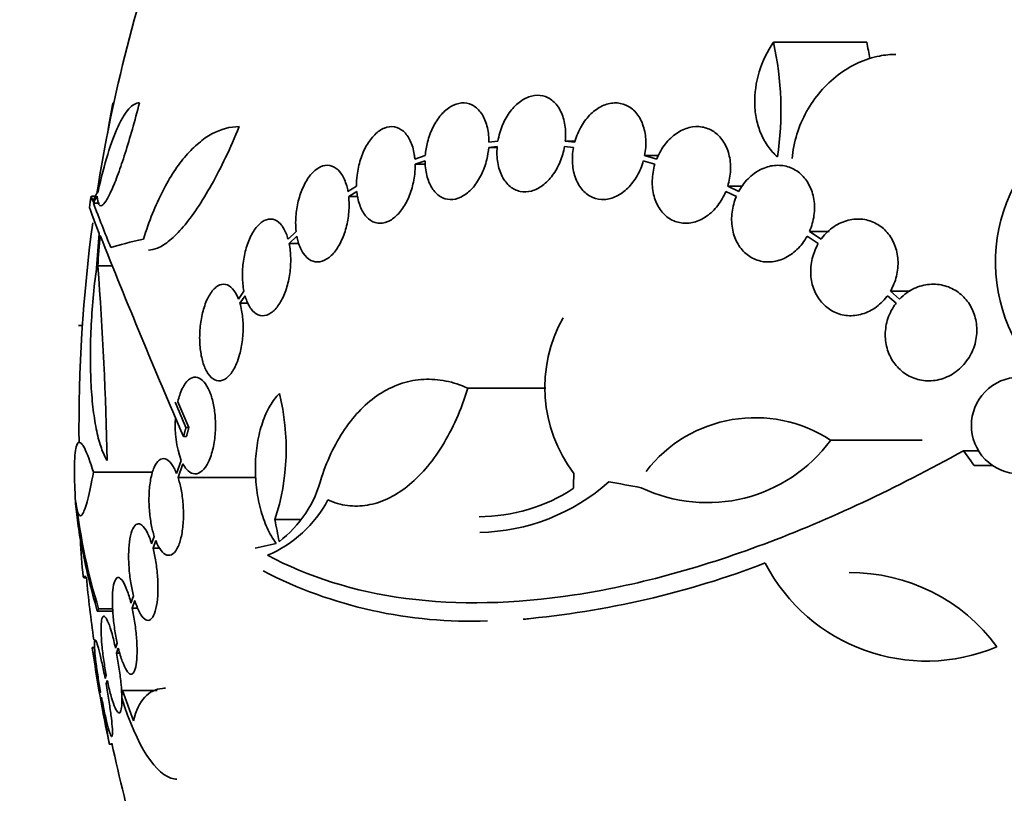
# Model space of a CAD drawing. Units: millimetres. Extents: x 0 to 780, y 0 to 1164.
# Drawn here: x 376 to 394, y 1041 to 1055 of the extents above; entities that cross this region are included whole.
import ezdxf
from ezdxf import colors
from ezdxf.entities.mleader import LeaderData, LeaderLine
from ezdxf.math import Vec2, Vec3

# ---------------------------------------------------------------- set-up
doc = ezdxf.new("R2010")
doc.units = ezdxf.units.MM
doc.layers.add('DV2_Défaut', color=7, linetype='Continuous')
doc.layers.add('Défaut', color=7, linetype='Continuous')

# ---------------------------------------------------------------- blocks, each defined once
blk = doc.blocks.new('_DOT')
at = {"color": 0}
blk.add_line((0, 0), (-1, 0), dxfattribs=at)
at = {"color": 0, "const_width": 0.333}
blk.add_lwpolyline([(-0.1665, 0, 1), (0.1665, 0, 1)], format="xyb", close=True, dxfattribs=at)
blk = doc.blocks.new('SE1')
at = {"layer": 'DV2_Défaut', "color": 7, "linetype": 'Continuous', "lineweight": 35}
for p, q in [((390.044, 1054.518), (391.78, 1054.518)), ((377.748, 1053.388), (377.762, 1053.388)), ((384.914, 1052.674), (384.747, 1052.657)), ((386.169, 1052.674), (386.346, 1052.674)), ((386.344, 1052.657), (386.169, 1052.674)), ((384.742, 1052.558), (384.901, 1052.574)), ((384.742, 1052.558), (384.901, 1052.558)), ((386.155, 1052.574), (386.321, 1052.558)), ((383.562, 1052.406), (383.368, 1052.341)), ((383.373, 1052.245), (383.559, 1052.307)), ((387.621, 1052.307), (387.836, 1052.245)), ((387.645, 1052.406), (387.905, 1052.406)), ((387.87, 1052.341), (387.645, 1052.406)), ((383.373, 1052.245), (383.561, 1052.245)), ((382.282, 1051.837), (382.122, 1051.74)), ((389.193, 1051.837), (389.47, 1051.837)), ((389.398, 1051.74), (389.193, 1051.837)), ((377.42, 1051.649), (377.345, 1051.649)), ((382.135, 1051.648), (382.287, 1051.741)), ((382.135, 1051.648), (382.3, 1051.648)), ((389.158, 1051.741), (389.354, 1051.648)), ((377.383, 1051.52), (377.497, 1051.52)), ((381.157, 1050.996), (381.007, 1050.852)), ((381.027, 1050.768), (381.17, 1050.905)), ((390.671, 1050.905), (390.879, 1050.768)), ((390.716, 1050.996), (391.079, 1050.996)), ((390.934, 1050.853), (390.716, 1050.996)), ((381.027, 1050.768), (381.209, 1050.768)), ((377.464, 1050.352), (377.733, 1050.352)), ((380.185, 1049.882), (380.084, 1049.736)), ((380.11, 1049.66), (380.205, 1049.798)), ((392.166, 1049.798), (392.328, 1049.66)), ((392.221, 1049.882), (392.592, 1049.882)), ((392.393, 1049.736), (392.221, 1049.882)), ((380.11, 1049.66), (380.26, 1049.66)), ((377.103, 1049.245), (377.178, 1049.245)), ((377.114, 1049.241), (377.177, 1049.241)), ((384.355, 1048.075), (385.803, 1048.075)), ((379.16, 1047.345), (378.954, 1047.824)), ((379.061, 1047.174), (379.115, 1047.174)), ((379.106, 1047.345), (379.16, 1047.345)), ((391.109, 1047.108), (392.812, 1047.108)), ((393.585, 1046.911), (393.861, 1046.911)), ((379.018, 1046.731), (378.931, 1046.487)), ((378.958, 1046.411), (379.049, 1046.666)), ((393.781, 1046.634), (394.126, 1046.634)), ((377.383, 1046.51), (378.488, 1046.51)), ((378.958, 1046.411), (380.414, 1046.411)), ((380.763, 1045.628), (381.234, 1045.628)), ((378.516, 1045.315), (378.467, 1045.178)), ((378.492, 1045.094), (378.543, 1045.24)), ((380.785, 1045.186), (380.396, 1045.095)), ((378.492, 1045.094), (378.621, 1045.094)), ((377.192, 1044.566), (377.25, 1044.566)), ((377.215, 1044.543), (377.252, 1044.543)), ((378.129, 1044.208), (378.082, 1044.071)), ((378.103, 1043.98), (378.153, 1044.124)), ((377.454, 1043.924), (377.744, 1043.924)), ((377.48, 1043.967), (377.743, 1043.967)), ((378.103, 1043.98), (378.209, 1043.98)), ((377.825, 1043.327), (377.794, 1043.235)), ((377.411, 1043.245), (377.362, 1043.245)), ((377.813, 1043.139), (377.846, 1043.236)), ((377.813, 1043.139), (377.875, 1043.139)), ((377.622, 1042.731), (377.601, 1042.669)), ((377.619, 1042.57), (377.641, 1042.635)), ((377.515, 1042.418), (377.51, 1042.402)), ((377.922, 1042.445), (378.572, 1042.445)), ((378.127, 1041.883), (377.922, 1042.445)), ((377.528, 1042.302), (377.533, 1042.319)), ((377.678, 1041.445), (377.732, 1041.445))]:
    blk.add_line(p, q, dxfattribs=at)
for centre, radius, start, end in [((405.614, 1047.345), 28.5, 159.9948, 171.2052), ((384.361, 1053.247), 5.823, 351.4502, 12.5975), ((386.101, 1053.318), 5.805, 8.8607, 11.9249), ((386.145, 1051.61), 8.584, 168.0449, 171.8204), ((397.252, 1050.422), 3.074, 105.2064, 206.1819), ((405.614, 1047.345), 28.6, 171.3574, 171.7642), ((414.537, 1065.613), 39.737, 200.7724, 202.0542), ((405.614, 1047.345), 28.5, 172.316, 180.5894), ((501.911, 1100.346), 133.863, 201.66995, 203.40401), ((318.315, 1045.737), 59.329, 0.95998, 4.46161), ((388.441, 1048.091), 2.652, 150.745, 217.2023), ((394.629, 1047.381), 0.9, 41.36, 307.4282), ((376.686, 1046.947), 4.285, 342.0771, 13.8672), ((515.032, 1106.097), 148.08, 203.17765, 203.37571), ((380.778, 1047.379), 1.875, 175.6486, 200.1998), ((389.704, 1044.958), 2.568, 56.8271, 142.3321), ((388.81, 1048.797), 2.853, 244.4521, 323.7043), ((405.614, 1047.345), 28.6, 182.1976, 182.6572), ((379.527, 1046.943), 2.168, 307.2375, 345.8015), ((384.513, 1049.086), 3.696, 270.9551, 311.8702), ((384.56, 1048.897), 3.214, 270.0338, 303.1557), ((389.101, 1047.48), 12.141, 187.1873, 196.8198), ((379.726, 1047.075), 2.294, 293.0988, 331.8828), ((386.365, 1045.609), 9.232, 182.1949, 186.4864), ((383.904, 1060.4), 16.69, 275.0803, 291.0195), ((392.894, 1046.379), 3.385, 207.4397, 292.7518), ((384.389, 1052.117), 8.38, 242.6645, 272.2794), ((391.487, 1041.282), 3.359, 36.0399, 90.6122), ((405.614, 1047.345), 28.5, 185.6188, 187.9834), ((405.614, 1047.345), 28.55, 188.2823, 191.9007), ((405.614, 1047.345), 28.5, 191.9022, 200.0052)]:
    blk.add_arc(centre, radius, start, end, dxfattribs=at)
for centre, major_axis, ratio, start_param, end_param in [((405.614, 1051.06), (-28.348, 0), 0.199989, -0.120164, -0.086359), ((405.614, 1050.973), (-28.359, 0), 0.203621, -0.117963, -0.09496), ((405.614, 1048.539), (-28.234, 0), 0.965206, 6.194343, 6.218239), ((405.614, 1048.587), (-28.21, 0), 0.964615, 6.197488, 6.218252), ((405.614, 1050.339), (-28.442, 0), 0.064363, -0.284192, -0.194363), ((410.077, 1051.852), (-19.559, 19.371), 0.575479, 1.266748, 1.279451), ((405.544, 1046.658), (-28.444, 2.896), 0.100784, 0.870023, 0.897516), ((400.269, 1045.337), (-9.675, 25.752), 0.683401, 1.308519, 1.323961)]:
    blk.add_ellipse(centre, major_axis=major_axis, ratio=ratio, start_param=start_param, end_param=end_param, dxfattribs=at)
for points, knots in [([(390.12, 1052.382), (390.054, 1052.439), (389.996, 1052.504), (389.893, 1052.649), (389.849, 1052.729), (389.776, 1052.898), (389.749, 1052.987), (389.709, 1053.174), (389.698, 1053.272), (389.69, 1053.567), (389.72, 1053.771), (389.839, 1054.16), (389.929, 1054.348), (390.044, 1054.518)], [0, 0, 0, 0, 0.125, 0.125, 0.25, 0.25, 0.375, 0.375, 0.5, 0.5, 0.75, 0.75, 1, 1, 1, 1]), ([(392.325, 1054.291), (392.223, 1054.291), (392.121, 1054.281), (391.884, 1054.235), (391.748, 1054.191), (391.489, 1054.072), (391.366, 1053.998), (391.129, 1053.818), (391.021, 1053.716), (390.824, 1053.488), (390.735, 1053.361), (390.513, 1052.959), (390.417, 1052.657), (390.393, 1052.35)], [0, 0, 0, 0, 0.111351, 0.111351, 0.259459, 0.259459, 0.407567, 0.407567, 0.555675, 0.555675, 0.703784, 0.703784, 1, 1, 1, 1]), ([(386.169, 1052.674), (386.179, 1052.776), (386.177, 1052.879), (386.162, 1052.973), (386.147, 1053.068), (386.12, 1053.157), (386.082, 1053.233), (386.045, 1053.309), (385.996, 1053.374), (385.939, 1053.423), (385.884, 1053.471), (385.819, 1053.504), (385.751, 1053.52), (385.685, 1053.535), (385.613, 1053.534), (385.542, 1053.516), (385.472, 1053.499), (385.4, 1053.464), (385.334, 1053.416), (385.267, 1053.368), (385.203, 1053.304), (385.147, 1053.231), (385.091, 1053.157), (385.041, 1053.07), (385.002, 1052.978), (384.961, 1052.882), (384.931, 1052.778), (384.914, 1052.674)], [0, 0, 0, 0, 0.113285, 0.113285, 0.113285, 0.226696, 0.226696, 0.226696, 0.339231, 0.339231, 0.339231, 0.449864, 0.449864, 0.449864, 0.558696, 0.558696, 0.558696, 0.666632, 0.666632, 0.666632, 0.774931, 0.774931, 0.774931, 0.884671, 0.884671, 0.884671, 1, 1, 1, 1]), ([(378.239, 1053.388), (378.196, 1053.219), (378.152, 1053.055), (378.063, 1052.742), (378.017, 1052.59), (377.929, 1052.312), (377.886, 1052.184), (377.801, 1051.954), (377.761, 1051.853), (377.686, 1051.685), (377.651, 1051.616), (377.588, 1051.518), (377.56, 1051.488), (377.513, 1051.466), (377.494, 1051.476), (377.466, 1051.534), (377.456, 1051.583), (377.452, 1051.652)], [0, 0, 0, 0, 0.125, 0.125, 0.25, 0.25, 0.375, 0.375, 0.5, 0.5, 0.625, 0.625, 0.75, 0.75, 0.875, 0.875, 1, 1, 1, 1]), ([(377.471, 1051.74), (377.527, 1051.996), (377.586, 1052.225), (377.711, 1052.632), (377.777, 1052.809), (377.876, 1053.022), (377.909, 1053.085), (377.976, 1053.194), (378.01, 1053.24), (378.11, 1053.351), (378.175, 1053.388), (378.239, 1053.388)], [0, 0, 0, 0, 0.25, 0.25, 0.5, 0.5, 0.625, 0.625, 0.75, 0.75, 1, 1, 1, 1]), ([(384.747, 1052.657), (384.747, 1052.676), (384.746, 1052.694), (384.746, 1052.712), (384.742, 1052.811), (384.727, 1052.907), (384.701, 1052.992), (384.675, 1053.077), (384.637, 1053.153), (384.591, 1053.214), (384.546, 1053.275), (384.49, 1053.322), (384.43, 1053.351), (384.371, 1053.38), (384.305, 1053.392), (384.238, 1053.387), (384.173, 1053.381), (384.105, 1053.359), (384.04, 1053.321), (383.976, 1053.283), (383.913, 1053.229), (383.856, 1053.164), (383.8, 1053.099), (383.748, 1053.02), (383.706, 1052.935), (383.663, 1052.849), (383.627, 1052.753), (383.603, 1052.657), (383.582, 1052.574), (383.568, 1052.489), (383.562, 1052.406)], [0, 0, 0, 0, 0.020775, 0.020775, 0.020775, 0.134399, 0.134399, 0.134399, 0.248659, 0.248659, 0.248659, 0.362298, 0.362298, 0.362298, 0.474054, 0.474054, 0.474054, 0.583546, 0.583546, 0.583546, 0.691434, 0.691434, 0.691434, 0.799054, 0.799054, 0.799054, 0.907809, 0.907809, 0.907809, 1, 1, 1, 1]), ([(387.645, 1052.406), (387.665, 1052.507), (387.673, 1052.611), (387.667, 1052.71), (387.661, 1052.809), (387.641, 1052.905), (387.609, 1052.99), (387.578, 1053.074), (387.534, 1053.15), (387.481, 1053.21), (387.428, 1053.27), (387.366, 1053.317), (387.298, 1053.347), (387.231, 1053.377), (387.157, 1053.391), (387.083, 1053.388), (387.008, 1053.385), (386.931, 1053.366), (386.857, 1053.331), (386.783, 1053.296), (386.71, 1053.245), (386.645, 1053.182), (386.579, 1053.118), (386.518, 1053.04), (386.468, 1052.954), (386.417, 1052.867), (386.376, 1052.77), (386.347, 1052.67), (386.346, 1052.666), (386.345, 1052.661), (386.344, 1052.657)], [0, 0, 0, 0, 0.112508, 0.112508, 0.112508, 0.225177, 0.225177, 0.225177, 0.336477, 0.336477, 0.336477, 0.445766, 0.445766, 0.445766, 0.553769, 0.553769, 0.553769, 0.661746, 0.661746, 0.661746, 0.770934, 0.770934, 0.770934, 0.88205, 0.88205, 0.88205, 0.995005, 0.995005, 0.995005, 1, 1, 1, 1]), ([(378.313, 1050.852), (378.419, 1051.188), (378.539, 1051.484), (378.739, 1051.875), (378.809, 1051.997), (378.955, 1052.218), (379.03, 1052.318), (379.183, 1052.495), (379.262, 1052.573), (379.424, 1052.709), (379.507, 1052.766), (379.757, 1052.901), (379.926, 1052.946), (380.098, 1052.946)], [0, 0, 0, 0, 0.25, 0.25, 0.375, 0.375, 0.5, 0.5, 0.625, 0.625, 0.75, 0.75, 1, 1, 1, 1]), ([(380.098, 1052.946), (379.932, 1052.543), (379.76, 1052.183), (379.493, 1051.706), (379.404, 1051.56), (379.229, 1051.299), (379.142, 1051.183), (378.971, 1050.981), (378.886, 1050.896), (378.726, 1050.763), (378.649, 1050.714), (378.518, 1050.661), (378.463, 1050.649), (378.411, 1050.648)], [0, 0, 0, 0, 0.2953577, 0.2953577, 0.4430366, 0.4430366, 0.5907155, 0.5907155, 0.7383943, 0.7383943, 0.8860732, 0.8860732, 1, 1, 1, 1]), ([(383.368, 1052.341), (383.365, 1052.371), (383.362, 1052.401), (383.357, 1052.43), (383.342, 1052.522), (383.317, 1052.607), (383.283, 1052.68), (383.249, 1052.753), (383.205, 1052.814), (383.154, 1052.859), (383.104, 1052.903), (383.047, 1052.932), (382.986, 1052.942), (382.927, 1052.952), (382.863, 1052.944), (382.8, 1052.919), (382.74, 1052.894), (382.678, 1052.852), (382.621, 1052.796), (382.566, 1052.741), (382.513, 1052.671), (382.468, 1052.593), (382.423, 1052.515), (382.384, 1052.426), (382.355, 1052.333), (382.325, 1052.24), (382.304, 1052.141), (382.292, 1052.043), (382.284, 1051.974), (382.28, 1051.904), (382.282, 1051.837)], [0, 0, 0, 0, 0.03516, 0.03516, 0.03516, 0.148494, 0.148494, 0.148494, 0.263649, 0.263649, 0.263649, 0.378789, 0.378789, 0.378789, 0.491993, 0.491993, 0.491993, 0.602238, 0.602238, 0.602238, 0.709908, 0.709908, 0.709908, 0.816518, 0.816518, 0.816518, 0.923952, 0.923952, 0.923952, 1, 1, 1, 1]), ([(389.193, 1051.837), (389.223, 1051.935), (389.241, 1052.038), (389.245, 1052.139), (389.248, 1052.24), (389.238, 1052.341), (389.214, 1052.433), (389.19, 1052.524), (389.152, 1052.609), (389.104, 1052.68), (389.056, 1052.751), (388.997, 1052.81), (388.931, 1052.854), (388.866, 1052.897), (388.792, 1052.926), (388.715, 1052.939), (388.638, 1052.952), (388.557, 1052.948), (388.477, 1052.928), (388.396, 1052.908), (388.315, 1052.871), (388.241, 1052.821), (388.165, 1052.769), (388.093, 1052.702), (388.032, 1052.624), (387.97, 1052.545), (387.916, 1052.454), (387.876, 1052.357), (387.874, 1052.352), (387.872, 1052.347), (387.87, 1052.341)], [0, 0, 0, 0, 0.111579, 0.111579, 0.111579, 0.223359, 0.223359, 0.223359, 0.333281, 0.333281, 0.333281, 0.441153, 0.441153, 0.441153, 0.548351, 0.548351, 0.548351, 0.656486, 0.656486, 0.656486, 0.766747, 0.766747, 0.766747, 0.879446, 0.879446, 0.879446, 0.993854, 0.993854, 0.993854, 1, 1, 1, 1]), ([(383.559, 1052.307), (383.559, 1052.288), (383.559, 1052.27), (383.56, 1052.252), (383.565, 1052.153), (383.581, 1052.058), (383.608, 1051.974), (383.635, 1051.889), (383.674, 1051.814), (383.72, 1051.754), (383.767, 1051.695), (383.823, 1051.649), (383.883, 1051.621), (383.943, 1051.594), (384.009, 1051.583), (384.076, 1051.59), (384.142, 1051.597), (384.21, 1051.621), (384.275, 1051.661), (384.339, 1051.7), (384.401, 1051.755), (384.457, 1051.821), (384.513, 1051.887), (384.564, 1051.967), (384.606, 1052.053), (384.648, 1052.14), (384.682, 1052.235), (384.706, 1052.332), (384.724, 1052.407), (384.736, 1052.483), (384.742, 1052.558)], [0, 0, 0, 0, 0.021027, 0.021027, 0.021027, 0.135838, 0.135838, 0.135838, 0.251209, 0.251209, 0.251209, 0.365836, 0.365836, 0.365836, 0.478522, 0.478522, 0.478522, 0.588977, 0.588977, 0.588977, 0.697909, 0.697909, 0.697909, 0.806642, 0.806642, 0.806642, 0.916532, 0.916532, 0.916532, 1, 1, 1, 1]), ([(384.901, 1052.574), (384.892, 1052.472), (384.895, 1052.37), (384.911, 1052.276), (384.926, 1052.182), (384.955, 1052.094), (384.993, 1052.018), (385.032, 1051.944), (385.082, 1051.88), (385.139, 1051.832), (385.195, 1051.786), (385.26, 1051.754), (385.328, 1051.74), (385.395, 1051.726), (385.467, 1051.728), (385.538, 1051.747), (385.609, 1051.766), (385.68, 1051.802), (385.746, 1051.852), (385.813, 1051.901), (385.876, 1051.966), (385.931, 1052.04), (385.987, 1052.116), (386.035, 1052.203), (386.074, 1052.295), (386.11, 1052.384), (386.138, 1052.479), (386.155, 1052.574)], [0, 0, 0, 0, 0.114367, 0.114367, 0.114367, 0.228866, 0.228866, 0.228866, 0.342428, 0.342428, 0.342428, 0.454073, 0.454073, 0.454073, 0.563968, 0.563968, 0.563968, 0.673035, 0.673035, 0.673035, 0.782509, 0.782509, 0.782509, 0.893431, 0.893431, 0.893431, 1, 1, 1, 1]), ([(386.321, 1052.558), (386.302, 1052.457), (386.296, 1052.353), (386.303, 1052.255), (386.31, 1052.156), (386.33, 1052.061), (386.363, 1051.976), (386.396, 1051.893), (386.441, 1051.818), (386.495, 1051.759), (386.548, 1051.7), (386.611, 1051.655), (386.679, 1051.626), (386.747, 1051.598), (386.821, 1051.585), (386.895, 1051.589), (386.97, 1051.593), (387.047, 1051.614), (387.12, 1051.65), (387.195, 1051.686), (387.267, 1051.738), (387.332, 1051.802), (387.398, 1051.867), (387.457, 1051.946), (387.507, 1052.033), (387.555, 1052.117), (387.594, 1052.211), (387.621, 1052.307)], [0, 0, 0, 0, 0.113459, 0.113459, 0.113459, 0.227083, 0.227083, 0.227083, 0.339314, 0.339314, 0.339314, 0.449573, 0.449573, 0.449573, 0.558616, 0.558616, 0.558616, 0.667687, 0.667687, 0.667687, 0.777983, 0.777983, 0.777983, 0.890197, 0.890197, 0.890197, 1, 1, 1, 1]), ([(382.122, 1051.74), (382.116, 1051.776), (382.108, 1051.811), (382.098, 1051.844), (382.075, 1051.928), (382.042, 1052.001), (382.003, 1052.06), (381.964, 1052.12), (381.916, 1052.166), (381.864, 1052.193), (381.813, 1052.221), (381.755, 1052.232), (381.697, 1052.223), (381.64, 1052.215), (381.581, 1052.188), (381.525, 1052.144), (381.471, 1052.101), (381.418, 1052.042), (381.371, 1051.971), (381.325, 1051.902), (381.284, 1051.82), (381.251, 1051.731), (381.218, 1051.644), (381.192, 1051.549), (381.175, 1051.454), (381.157, 1051.357), (381.148, 1051.258), (381.148, 1051.163), (381.148, 1051.106), (381.151, 1051.05), (381.157, 1050.996)], [0, 0, 0, 0, 0.045214, 0.045214, 0.045214, 0.158699, 0.158699, 0.158699, 0.275117, 0.275117, 0.275117, 0.392197, 0.392197, 0.392197, 0.507167, 0.507167, 0.507167, 0.618202, 0.618202, 0.618202, 0.725418, 0.725418, 0.725418, 0.830667, 0.830667, 0.830667, 0.936493, 0.936493, 0.936493, 1, 1, 1, 1]), ([(382.287, 1051.741), (382.29, 1051.711), (382.294, 1051.681), (382.299, 1051.653), (382.315, 1051.561), (382.341, 1051.476), (382.375, 1051.405), (382.41, 1051.332), (382.455, 1051.272), (382.506, 1051.229), (382.557, 1051.185), (382.615, 1051.158), (382.676, 1051.15), (382.735, 1051.141), (382.799, 1051.15), (382.862, 1051.177), (382.923, 1051.203), (382.984, 1051.246), (383.041, 1051.303), (383.096, 1051.359), (383.148, 1051.43), (383.193, 1051.509), (383.237, 1051.588), (383.275, 1051.677), (383.304, 1051.77), (383.333, 1051.864), (383.353, 1051.964), (383.364, 1052.061), (383.371, 1052.123), (383.374, 1052.185), (383.373, 1052.245)], [0, 0, 0, 0, 0.035678, 0.035678, 0.035678, 0.150134, 0.150134, 0.150134, 0.26632, 0.26632, 0.26632, 0.382324, 0.382324, 0.382324, 0.496274, 0.496274, 0.496274, 0.607276, 0.607276, 0.607276, 0.715807, 0.715807, 0.715807, 0.823381, 0.823381, 0.823381, 0.93182, 0.93182, 0.93182, 1, 1, 1, 1]), ([(387.836, 1052.245), (387.807, 1052.147), (387.79, 1052.044), (387.788, 1051.943), (387.785, 1051.842), (387.797, 1051.742), (387.822, 1051.65), (387.846, 1051.56), (387.885, 1051.476), (387.934, 1051.405), (387.982, 1051.336), (388.042, 1051.277), (388.109, 1051.234), (388.175, 1051.192), (388.249, 1051.164), (388.326, 1051.153), (388.403, 1051.141), (388.485, 1051.146), (388.564, 1051.167), (388.645, 1051.188), (388.725, 1051.226), (388.799, 1051.278), (388.875, 1051.33), (388.946, 1051.399), (389.007, 1051.477), (389.067, 1051.555), (389.119, 1051.646), (389.158, 1051.741)], [0, 0, 0, 0, 0.11235, 0.11235, 0.11235, 0.2249, 0.2249, 0.2249, 0.335615, 0.335615, 0.335615, 0.444364, 0.444364, 0.444364, 0.552512, 0.552512, 0.552512, 0.661621, 0.661621, 0.661621, 0.772839, 0.772839, 0.772839, 0.886473, 0.886473, 0.886473, 1, 1, 1, 1]), ([(390.716, 1050.996), (390.757, 1051.089), (390.785, 1051.189), (390.799, 1051.29), (390.813, 1051.391), (390.812, 1051.494), (390.797, 1051.591), (390.781, 1051.686), (390.751, 1051.778), (390.709, 1051.859), (390.668, 1051.938), (390.614, 1052.008), (390.551, 1052.064), (390.489, 1052.12), (390.416, 1052.163), (390.34, 1052.19), (390.262, 1052.218), (390.178, 1052.229), (390.094, 1052.225), (390.008, 1052.221), (389.92, 1052.199), (389.837, 1052.162), (389.752, 1052.124), (389.67, 1052.069), (389.598, 1052.001), (389.525, 1051.932), (389.46, 1051.849), (389.408, 1051.757), (389.405, 1051.751), (389.401, 1051.746), (389.398, 1051.74)], [0, 0, 0, 0, 0.110519, 0.110519, 0.110519, 0.221283, 0.221283, 0.221283, 0.329667, 0.329667, 0.329667, 0.435982, 0.435982, 0.435982, 0.542314, 0.542314, 0.542314, 0.650658, 0.650658, 0.650658, 0.762169, 0.762169, 0.762169, 0.876722, 0.876722, 0.876722, 0.992845, 0.992845, 0.992845, 1, 1, 1, 1]), ([(381.17, 1050.905), (381.177, 1050.869), (381.185, 1050.834), (381.194, 1050.801), (381.218, 1050.718), (381.251, 1050.645), (381.29, 1050.587), (381.331, 1050.528), (381.379, 1050.483), (381.431, 1050.456), (381.483, 1050.429), (381.541, 1050.42), (381.599, 1050.43), (381.656, 1050.439), (381.715, 1050.467), (381.771, 1050.512), (381.826, 1050.555), (381.878, 1050.615), (381.925, 1050.687), (381.97, 1050.757), (382.011, 1050.839), (382.044, 1050.928), (382.076, 1051.016), (382.102, 1051.111), (382.119, 1051.207), (382.135, 1051.304), (382.144, 1051.403), (382.143, 1051.498), (382.143, 1051.549), (382.14, 1051.6), (382.135, 1051.648)], [0, 0, 0, 0, 0.045596, 0.045596, 0.045596, 0.160023, 0.160023, 0.160023, 0.277307, 0.277307, 0.277307, 0.39504, 0.39504, 0.39504, 0.510481, 0.510481, 0.510481, 0.621983, 0.621983, 0.621983, 0.729812, 0.729812, 0.729812, 0.835817, 0.835817, 0.835817, 0.942443, 0.942443, 0.942443, 1, 1, 1, 1]), ([(389.354, 1051.648), (389.314, 1051.556), (389.287, 1051.455), (389.274, 1051.354), (389.261, 1051.254), (389.263, 1051.15), (389.279, 1051.053), (389.295, 1050.959), (389.326, 1050.867), (389.368, 1050.787), (389.41, 1050.709), (389.465, 1050.639), (389.528, 1050.584), (389.591, 1050.529), (389.664, 1050.486), (389.741, 1050.46), (389.819, 1050.433), (389.903, 1050.422), (389.987, 1050.427), (390.073, 1050.433), (390.16, 1050.455), (390.243, 1050.493), (390.327, 1050.532), (390.409, 1050.588), (390.481, 1050.657), (390.554, 1050.726), (390.618, 1050.81), (390.67, 1050.902), (390.67, 1050.903), (390.671, 1050.904), (390.671, 1050.905)], [0, 0, 0, 0, 0.111048, 0.111048, 0.111048, 0.222336, 0.222336, 0.222336, 0.331316, 0.331316, 0.331316, 0.438344, 0.438344, 0.438344, 0.545443, 0.545443, 0.545443, 0.654526, 0.654526, 0.654526, 0.766724, 0.766724, 0.766724, 0.881943, 0.881943, 0.881943, 0.998766, 0.998766, 0.998766, 1, 1, 1, 1]), ([(381.007, 1050.852), (380.997, 1050.889), (380.985, 1050.924), (380.972, 1050.956), (380.942, 1051.029), (380.905, 1051.089), (380.864, 1051.133), (380.821, 1051.18), (380.772, 1051.209), (380.722, 1051.22), (380.671, 1051.232), (380.616, 1051.224), (380.563, 1051.197), (380.511, 1051.171), (380.458, 1051.126), (380.411, 1051.065), (380.365, 1051.007), (380.322, 1050.933), (380.286, 1050.849), (380.251, 1050.769), (380.222, 1050.678), (380.201, 1050.583), (380.18, 1050.491), (380.166, 1050.393), (380.16, 1050.298), (380.154, 1050.202), (380.156, 1050.106), (380.165, 1050.017), (380.169, 1049.97), (380.176, 1049.925), (380.185, 1049.882)], [0, 0, 0, 0, 0.050311, 0.050311, 0.050311, 0.164294, 0.164294, 0.164294, 0.282601, 0.282601, 0.282601, 0.402362, 0.402362, 0.402362, 0.519671, 0.519671, 0.519671, 0.631665, 0.631665, 0.631665, 0.738216, 0.738216, 0.738216, 0.84175, 0.84175, 0.84175, 0.945712, 0.945712, 0.945712, 1, 1, 1, 1]), ([(392.221, 1049.882), (392.272, 1049.968), (392.311, 1050.064), (392.335, 1050.162), (392.359, 1050.261), (392.368, 1050.364), (392.362, 1050.464), (392.356, 1050.561), (392.335, 1050.658), (392.3, 1050.745), (392.266, 1050.831), (392.218, 1050.91), (392.161, 1050.976), (392.103, 1051.043), (392.034, 1051.099), (391.959, 1051.139), (391.882, 1051.181), (391.797, 1051.209), (391.711, 1051.22), (391.621, 1051.231), (391.527, 1051.225), (391.438, 1051.203), (391.345, 1051.18), (391.253, 1051.139), (391.17, 1051.083), (391.086, 1051.026), (391.009, 1050.952), (390.945, 1050.868), (390.941, 1050.863), (390.937, 1050.858), (390.934, 1050.853)], [0, 0, 0, 0, 0.109455, 0.109455, 0.109455, 0.21921, 0.21921, 0.21921, 0.325956, 0.325956, 0.325956, 0.430572, 0.430572, 0.430572, 0.53598, 0.53598, 0.53598, 0.644654, 0.644654, 0.644654, 0.757785, 0.757785, 0.757785, 0.87478, 0.87478, 0.87478, 0.993264, 0.993264, 0.993264, 1, 1, 1, 1]), ([(380.205, 1049.798), (380.215, 1049.761), (380.227, 1049.727), (380.239, 1049.695), (380.269, 1049.623), (380.306, 1049.562), (380.347, 1049.517), (380.39, 1049.471), (380.439, 1049.441), (380.489, 1049.43), (380.54, 1049.419), (380.595, 1049.427), (380.649, 1049.454), (380.701, 1049.48), (380.754, 1049.525), (380.802, 1049.586), (380.848, 1049.644), (380.891, 1049.718), (380.927, 1049.802), (380.962, 1049.882), (380.991, 1049.973), (381.012, 1050.068), (381.033, 1050.16), (381.047, 1050.258), (381.053, 1050.354), (381.059, 1050.45), (381.057, 1050.546), (381.047, 1050.635), (381.042, 1050.681), (381.036, 1050.726), (381.027, 1050.768)], [0, 0, 0, 0, 0.049823, 0.049823, 0.049823, 0.16414, 0.16414, 0.16414, 0.282747, 0.282747, 0.282747, 0.402596, 0.402596, 0.402596, 0.519801, 0.519801, 0.519801, 0.631726, 0.631726, 0.631726, 0.738419, 0.738419, 0.738419, 0.842251, 0.842251, 0.842251, 0.946487, 0.946487, 0.946487, 1, 1, 1, 1]), ([(390.879, 1050.768), (390.829, 1050.683), (390.79, 1050.587), (390.766, 1050.489), (390.742, 1050.39), (390.733, 1050.287), (390.739, 1050.187), (390.745, 1050.089), (390.767, 1049.993), (390.801, 1049.906), (390.835, 1049.82), (390.883, 1049.741), (390.941, 1049.675), (390.998, 1049.608), (391.068, 1049.552), (391.142, 1049.511), (391.219, 1049.469), (391.304, 1049.442), (391.39, 1049.431), (391.48, 1049.42), (391.573, 1049.426), (391.663, 1049.448), (391.755, 1049.471), (391.847, 1049.512), (391.93, 1049.568), (392.014, 1049.625), (392.091, 1049.699), (392.155, 1049.784), (392.159, 1049.788), (392.162, 1049.793), (392.166, 1049.798)], [0, 0, 0, 0, 0.109417, 0.109417, 0.109417, 0.219125, 0.219125, 0.219125, 0.325942, 0.325942, 0.325942, 0.430734, 0.430734, 0.430734, 0.536278, 0.536278, 0.536278, 0.644949, 0.644949, 0.644949, 0.757955, 0.757955, 0.757955, 0.874829, 0.874829, 0.874829, 0.993339, 0.993339, 0.993339, 1, 1, 1, 1]), ([(377.635, 1046.731), (377.597, 1046.792), (377.562, 1046.868), (377.498, 1047.05), (377.469, 1047.156), (377.419, 1047.396), (377.397, 1047.527), (377.363, 1047.814), (377.349, 1047.97), (377.331, 1048.298), (377.326, 1048.468), (377.326, 1048.823), (377.33, 1049.008), (377.347, 1049.378), (377.36, 1049.564), (377.394, 1049.937), (377.415, 1050.125), (377.44, 1050.307)], [0, 0, 0, 0, 0.125, 0.125, 0.25, 0.25, 0.375, 0.375, 0.5, 0.5, 0.625, 0.625, 0.75, 0.75, 0.875, 0.875, 1, 1, 1, 1]), ([(380.084, 1049.736), (380.081, 1049.743), (380.079, 1049.749), (380.076, 1049.755), (380.048, 1049.825), (380.013, 1049.883), (379.975, 1049.925), (379.935, 1049.97), (379.89, 1049.998), (379.844, 1050.008), (379.797, 1050.018), (379.748, 1050.009), (379.7, 1049.981), (379.652, 1049.953), (379.605, 1049.905), (379.562, 1049.84), (379.522, 1049.779), (379.484, 1049.701), (379.454, 1049.612), (379.425, 1049.529), (379.402, 1049.434), (379.386, 1049.337), (379.371, 1049.244), (379.363, 1049.146), (379.361, 1049.051), (379.359, 1048.957), (379.365, 1048.864), (379.376, 1048.778), (379.387, 1048.689), (379.406, 1048.606), (379.429, 1048.535), (379.454, 1048.459), (379.485, 1048.394), (379.519, 1048.343), (379.556, 1048.29), (379.598, 1048.251), (379.642, 1048.231), (379.688, 1048.209), (379.737, 1048.206), (379.785, 1048.223), (379.834, 1048.24), (379.883, 1048.277), (379.928, 1048.331), (379.972, 1048.383), (380.013, 1048.454), (380.048, 1048.537), (380.069, 1048.587), (380.088, 1048.643), (380.105, 1048.703), (380.128, 1048.787), (380.146, 1048.88), (380.157, 1048.973), (380.168, 1049.067), (380.172, 1049.165), (380.169, 1049.258), (380.167, 1049.351), (380.157, 1049.442), (380.142, 1049.525), (380.133, 1049.573), (380.122, 1049.618), (380.11, 1049.66)], [0, 0, 0, 0, 0.004728, 0.004728, 0.004728, 0.059627, 0.059627, 0.059627, 0.11775, 0.11775, 0.11775, 0.177855, 0.177855, 0.177855, 0.237526, 0.237526, 0.237526, 0.294308, 0.294308, 0.294308, 0.347256, 0.347256, 0.347256, 0.397419, 0.397419, 0.397419, 0.446935, 0.446935, 0.446935, 0.497931, 0.497931, 0.497931, 0.551893, 0.551893, 0.551893, 0.609255, 0.609255, 0.609255, 0.669057, 0.669057, 0.669057, 0.729051, 0.729051, 0.729051, 0.786691, 0.786691, 0.786691, 0.82154, 0.82154, 0.82154, 0.871361, 0.871361, 0.871361, 0.921184, 0.921184, 0.921184, 0.971091, 0.971091, 0.971091, 1, 1, 1, 1]), ([(392.328, 1049.66), (392.318, 1049.648), (392.309, 1049.635), (392.3, 1049.622), (392.241, 1049.537), (392.193, 1049.438), (392.164, 1049.336), (392.136, 1049.239), (392.123, 1049.135), (392.127, 1049.034), (392.13, 1048.938), (392.149, 1048.842), (392.181, 1048.753), (392.199, 1048.706), (392.22, 1048.66), (392.245, 1048.617), (392.293, 1048.533), (392.356, 1048.458), (392.427, 1048.398), (392.498, 1048.338), (392.58, 1048.291), (392.666, 1048.26), (392.754, 1048.227), (392.85, 1048.211), (392.944, 1048.212), (393.043, 1048.213), (393.143, 1048.233), (393.238, 1048.27), (393.334, 1048.307), (393.426, 1048.363), (393.506, 1048.434), (393.585, 1048.504), (393.655, 1048.59), (393.708, 1048.685), (393.758, 1048.776), (393.795, 1048.878), (393.815, 1048.981), (393.833, 1049.079), (393.836, 1049.182), (393.823, 1049.28), (393.81, 1049.374), (393.783, 1049.466), (393.743, 1049.549), (393.703, 1049.633), (393.65, 1049.709), (393.587, 1049.772), (393.523, 1049.838), (393.448, 1049.892), (393.368, 1049.932), (393.284, 1049.973), (393.192, 1049.999), (393.099, 1050.008), (393.002, 1050.018), (392.902, 1050.01), (392.806, 1049.984), (392.707, 1049.958), (392.611, 1049.912), (392.525, 1049.851), (392.478, 1049.817), (392.434, 1049.779), (392.393, 1049.736)], [0, 0, 0, 0, 0.008456, 0.008456, 0.008456, 0.064994, 0.064994, 0.064994, 0.118375, 0.118375, 0.118375, 0.169377, 0.169377, 0.169377, 0.196435, 0.196435, 0.196435, 0.249978, 0.249978, 0.249978, 0.303382, 0.303382, 0.303382, 0.358917, 0.358917, 0.358917, 0.41709, 0.41709, 0.41709, 0.476512, 0.476512, 0.476512, 0.535016, 0.535016, 0.535016, 0.59074, 0.59074, 0.59074, 0.643277, 0.643277, 0.643277, 0.693783, 0.693783, 0.693783, 0.744151, 0.744151, 0.744151, 0.796149, 0.796149, 0.796149, 0.850893, 0.850893, 0.850893, 0.908474, 0.908474, 0.908474, 0.96776, 0.96776, 0.96776, 1, 1, 1, 1]), ([(379.049, 1046.666), (379.07, 1046.627), (379.093, 1046.594), (379.116, 1046.567), (379.155, 1046.523), (379.197, 1046.495), (379.239, 1046.485), (379.284, 1046.474), (379.33, 1046.483), (379.373, 1046.511), (379.417, 1046.539), (379.46, 1046.587), (379.499, 1046.653), (379.535, 1046.717), (379.568, 1046.798), (379.594, 1046.891), (379.618, 1046.977), (379.635, 1047.076), (379.646, 1047.178), (379.655, 1047.272), (379.658, 1047.371), (379.654, 1047.468), (379.65, 1047.561), (379.64, 1047.653), (379.625, 1047.737), (379.61, 1047.822), (379.588, 1047.902), (379.563, 1047.971), (379.537, 1048.043), (379.505, 1048.105), (379.472, 1048.154), (379.435, 1048.205), (379.395, 1048.242), (379.354, 1048.262), (379.311, 1048.284), (379.266, 1048.286), (379.222, 1048.27), (379.177, 1048.254), (379.133, 1048.217), (379.093, 1048.161), (379.054, 1048.108), (379.018, 1048.034), (378.989, 1047.948), (378.976, 1047.909), (378.964, 1047.868), (378.954, 1047.824)], [0, 0, 0, 0, 0.044018, 0.044018, 0.044018, 0.116563, 0.116563, 0.116563, 0.19278, 0.19278, 0.19278, 0.270491, 0.270491, 0.270491, 0.345486, 0.345486, 0.345486, 0.414748, 0.414748, 0.414748, 0.478506, 0.478506, 0.478506, 0.539598, 0.539598, 0.539598, 0.601467, 0.601467, 0.601467, 0.666899, 0.666899, 0.666899, 0.737444, 0.737444, 0.737444, 0.812823, 0.812823, 0.812823, 0.890508, 0.890508, 0.890508, 0.966419, 0.966419, 0.966419, 1, 1, 1, 1]), ([(384.355, 1048.075), (384.219, 1048.137), (384.082, 1048.181), (383.807, 1048.236), (383.668, 1048.247), (383.395, 1048.232), (383.261, 1048.208), (383.001, 1048.125), (382.873, 1048.066), (382.628, 1047.916), (382.512, 1047.825), (382.293, 1047.615), (382.19, 1047.494), (381.902, 1047.089), (381.747, 1046.774), (381.629, 1046.411)], [0, 0, 0, 0, 0.125, 0.125, 0.25, 0.25, 0.375, 0.375, 0.5, 0.5, 0.625, 0.625, 0.75, 0.75, 1, 1, 1, 1]), ([(380.846, 1047.974), (380.781, 1047.911), (380.723, 1047.833), (380.616, 1047.651), (380.569, 1047.545), (380.491, 1047.317), (380.459, 1047.19), (380.415, 1046.927), (380.402, 1046.791), (380.395, 1046.509), (380.402, 1046.369), (380.433, 1046.092), (380.459, 1045.956), (380.526, 1045.702), (380.569, 1045.58), (380.667, 1045.365), (380.723, 1045.269), (380.785, 1045.186)], [0, 0, 0, 0, 0.125, 0.125, 0.25, 0.25, 0.375, 0.375, 0.5, 0.5, 0.625, 0.625, 0.75, 0.75, 0.875, 0.875, 1, 1, 1, 1]), ([(381.749, 1045.994), (381.866, 1045.942), (381.989, 1045.907), (382.235, 1045.875), (382.36, 1045.877), (382.61, 1045.919), (382.737, 1045.959), (382.984, 1046.076), (383.105, 1046.151), (383.342, 1046.338), (383.458, 1046.45), (383.676, 1046.703), (383.778, 1046.843), (383.971, 1047.154), (384.061, 1047.325), (384.222, 1047.685), (384.293, 1047.875), (384.355, 1048.075)], [0, 0, 0, 0, 0.125, 0.125, 0.25, 0.25, 0.375, 0.375, 0.5, 0.5, 0.625, 0.625, 0.75, 0.75, 0.875, 0.875, 1, 1, 1, 1]), ([(377.383, 1046.51), (377.322, 1046.711), (377.267, 1046.858), (377.196, 1046.999), (377.174, 1047.032), (377.134, 1047.068), (377.117, 1047.072), (377.086, 1047.051), (377.073, 1047.025), (377.051, 1046.945), (377.043, 1046.892), (377.027, 1046.689), (377.026, 1046.497), (377.035, 1046.256)], [0, 0, 0, 0, 0.25, 0.25, 0.375, 0.375, 0.5, 0.5, 0.625, 0.625, 0.75, 0.75, 1, 1, 1, 1]), ([(393.585, 1046.911), (392.32, 1046.21), (391.083, 1045.627), (388.655, 1044.719), (387.456, 1044.395), (385.224, 1044.056), (384.168, 1044.034), (382.234, 1044.289), (381.376, 1044.562), (380.626, 1044.965)], [0, 0, 0, 0, 0.25, 0.25, 0.5, 0.5, 0.75, 0.75, 1, 1, 1, 1]), ([(378.931, 1046.487), (378.901, 1046.564), (378.866, 1046.627), (378.83, 1046.673), (378.795, 1046.719), (378.757, 1046.748), (378.72, 1046.759), (378.682, 1046.77), (378.644, 1046.762), (378.609, 1046.735), (378.574, 1046.708), (378.541, 1046.662), (378.513, 1046.599), (378.487, 1046.539), (378.464, 1046.462), (378.448, 1046.374), (378.433, 1046.291), (378.423, 1046.197), (378.419, 1046.099), (378.415, 1046.006), (378.417, 1045.908), (378.424, 1045.811), (378.431, 1045.717), (378.444, 1045.622), (378.46, 1045.535), (378.475, 1045.456), (378.494, 1045.382), (378.516, 1045.315)], [0, 0, 0, 0, 0.118366, 0.118366, 0.118366, 0.236629, 0.236629, 0.236629, 0.358005, 0.358005, 0.358005, 0.478705, 0.478705, 0.478705, 0.594269, 0.594269, 0.594269, 0.702927, 0.702927, 0.702927, 0.806353, 0.806353, 0.806353, 0.908212, 0.908212, 0.908212, 1, 1, 1, 1]), ([(377.056, 1045.961), (377.07, 1045.839), (377.087, 1045.761), (377.12, 1045.705), (377.131, 1045.697), (377.157, 1045.703), (377.184, 1045.73), (377.213, 1045.798), (377.245, 1045.888), (377.261, 1045.944), (377.311, 1046.139), (377.346, 1046.305), (377.383, 1046.51)], [0, 0, 0, 0, 0.25, 0.25, 0.375, 0.375, 0.5, 0.625, 0.625, 0.75, 0.75, 1, 1, 1, 1]), ([(378.543, 1045.24), (378.573, 1045.163), (378.607, 1045.1), (378.642, 1045.054), (378.677, 1045.009), (378.715, 1044.98), (378.752, 1044.969), (378.79, 1044.958), (378.828, 1044.965), (378.864, 1044.992), (378.899, 1045.019), (378.932, 1045.065), (378.96, 1045.128), (378.987, 1045.188), (379.01, 1045.266), (379.027, 1045.353), (379.042, 1045.436), (379.053, 1045.53), (379.057, 1045.628), (379.061, 1045.721), (379.059, 1045.82), (379.052, 1045.916), (379.044, 1046.01), (379.032, 1046.105), (379.015, 1046.191), (378.999, 1046.27), (378.98, 1046.345), (378.958, 1046.411)], [0, 0, 0, 0, 0.118127, 0.118127, 0.118127, 0.236144, 0.236144, 0.236144, 0.357418, 0.357418, 0.357418, 0.478345, 0.478345, 0.478345, 0.594269, 0.594269, 0.594269, 0.703079, 0.703079, 0.703079, 0.80636, 0.80636, 0.80636, 0.907974, 0.907974, 0.907974, 1, 1, 1, 1]), ([(377.044, 1046.049), (377.046, 1046.007), (377.048, 1045.964), (377.062, 1045.792), (377.078, 1045.654), (377.121, 1045.36), (377.149, 1045.203), (377.25, 1044.704), (377.34, 1044.333), (377.454, 1043.924)], [0, 0, 0, 0, 0.080953, 0.080953, 0.310715, 0.310715, 0.540477, 0.540477, 1, 1, 1, 1]), ([(378.467, 1045.178), (378.441, 1045.263), (378.412, 1045.338), (378.381, 1045.396), (378.351, 1045.454), (378.319, 1045.497), (378.287, 1045.523), (378.256, 1045.549), (378.224, 1045.557), (378.195, 1045.546), (378.166, 1045.535), (378.139, 1045.505), (378.116, 1045.457), (378.094, 1045.412), (378.076, 1045.349), (378.063, 1045.273), (378.05, 1045.201), (378.042, 1045.115), (378.039, 1045.023), (378.036, 1044.934), (378.038, 1044.838), (378.045, 1044.741), (378.052, 1044.645), (378.063, 1044.547), (378.078, 1044.454), (378.092, 1044.367), (378.109, 1044.284), (378.129, 1044.208)], [0, 0, 0, 0, 0.116869, 0.116869, 0.116869, 0.233725, 0.233725, 0.233725, 0.35257, 0.35257, 0.35257, 0.470627, 0.470627, 0.470627, 0.584806, 0.584806, 0.584806, 0.693965, 0.693965, 0.693965, 0.799364, 0.799364, 0.799364, 0.903724, 0.903724, 0.903724, 1, 1, 1, 1]), ([(378.153, 1044.124), (378.179, 1044.039), (378.208, 1043.964), (378.238, 1043.906), (378.268, 1043.848), (378.3, 1043.804), (378.332, 1043.779), (378.363, 1043.753), (378.395, 1043.744), (378.425, 1043.755), (378.454, 1043.766), (378.481, 1043.796), (378.504, 1043.843), (378.526, 1043.888), (378.545, 1043.951), (378.559, 1044.027), (378.572, 1044.099), (378.58, 1044.185), (378.583, 1044.277), (378.586, 1044.365), (378.584, 1044.462), (378.577, 1044.559), (378.571, 1044.654), (378.559, 1044.752), (378.544, 1044.845), (378.53, 1044.933), (378.512, 1045.017), (378.492, 1045.094)], [0, 0, 0, 0, 0.116577, 0.116577, 0.116577, 0.233134, 0.233134, 0.233134, 0.35179, 0.35179, 0.35179, 0.469875, 0.469875, 0.469875, 0.584161, 0.584161, 0.584161, 0.693299, 0.693299, 0.693299, 0.798489, 0.798489, 0.798489, 0.902569, 0.902569, 0.902569, 1, 1, 1, 1]), ([(378.082, 1044.071), (378.059, 1044.163), (378.033, 1044.247), (378.007, 1044.316), (377.981, 1044.385), (377.954, 1044.442), (377.928, 1044.481), (377.902, 1044.521), (377.876, 1044.545), (377.853, 1044.549), (377.83, 1044.554), (377.809, 1044.54), (377.792, 1044.508), (377.775, 1044.478), (377.761, 1044.429), (377.751, 1044.367), (377.742, 1044.306), (377.737, 1044.231), (377.736, 1044.148), (377.735, 1044.066), (377.738, 1043.974), (377.746, 1043.879), (377.753, 1043.785), (377.764, 1043.686), (377.778, 1043.589), (377.791, 1043.5), (377.807, 1043.41), (377.825, 1043.327)], [0, 0, 0, 0, 0.116012, 0.116012, 0.116012, 0.232107, 0.232107, 0.232107, 0.349198, 0.349198, 0.349198, 0.465206, 0.465206, 0.465206, 0.578175, 0.578175, 0.578175, 0.687624, 0.687624, 0.687624, 0.794677, 0.794677, 0.794677, 0.901382, 0.901382, 0.901382, 1, 1, 1, 1]), ([(377.846, 1043.236), (377.869, 1043.144), (377.894, 1043.06), (377.92, 1042.99), (377.946, 1042.92), (377.973, 1042.862), (377.999, 1042.822), (378.025, 1042.781), (378.051, 1042.757), (378.075, 1042.751), (378.098, 1042.746), (378.119, 1042.759), (378.137, 1042.789), (378.155, 1042.819), (378.169, 1042.867), (378.179, 1042.928), (378.188, 1042.988), (378.194, 1043.062), (378.195, 1043.145), (378.196, 1043.227), (378.193, 1043.318), (378.186, 1043.413), (378.179, 1043.507), (378.168, 1043.606), (378.154, 1043.702), (378.14, 1043.798), (378.122, 1043.892), (378.103, 1043.98)], [0, 0, 0, 0, 0.11516, 0.11516, 0.11516, 0.230397, 0.230397, 0.230397, 0.346745, 0.346745, 0.346745, 0.462189, 0.462189, 0.462189, 0.574664, 0.574664, 0.574664, 0.68354, 0.68354, 0.68354, 0.789887, 0.789887, 0.789887, 0.895812, 0.895812, 0.895812, 1, 1, 1, 1]), ([(377.794, 1043.235), (377.773, 1043.332), (377.751, 1043.423), (377.729, 1043.502), (377.707, 1043.582), (377.684, 1043.651), (377.663, 1043.703), (377.642, 1043.756), (377.621, 1043.794), (377.603, 1043.813), (377.586, 1043.833), (377.57, 1043.835), (377.558, 1043.819), (377.546, 1043.803), (377.536, 1043.77), (377.531, 1043.722), (377.526, 1043.675), (377.524, 1043.612), (377.526, 1043.538), (377.527, 1043.466), (377.533, 1043.381), (377.541, 1043.291), (377.55, 1043.2), (377.561, 1043.103), (377.576, 1043.005), (377.589, 1042.913), (377.605, 1042.82), (377.622, 1042.731)], [0, 0, 0, 0, 0.115202, 0.115202, 0.115202, 0.2306, 0.2306, 0.2306, 0.346198, 0.346198, 0.346198, 0.460423, 0.460423, 0.460423, 0.572214, 0.572214, 0.572214, 0.681651, 0.681651, 0.681651, 0.789836, 0.789836, 0.789836, 0.898339, 0.898339, 0.898339, 1, 1, 1, 1]), ([(377.601, 1042.669), (377.582, 1042.769), (377.562, 1042.867), (377.543, 1042.954), (377.524, 1043.042), (377.505, 1043.121), (377.488, 1043.186), (377.472, 1043.251), (377.456, 1043.302), (377.443, 1043.337), (377.43, 1043.37), (377.42, 1043.388), (377.413, 1043.388), (377.405, 1043.388), (377.401, 1043.37), (377.4, 1043.337), (377.399, 1043.304), (377.401, 1043.254), (377.406, 1043.193), (377.411, 1043.131), (377.419, 1043.056), (377.43, 1042.973), (377.44, 1042.889), (377.454, 1042.795), (377.468, 1042.699), (377.483, 1042.608), (377.499, 1042.512), (377.515, 1042.418)], [0, 0, 0, 0, 0.114352, 0.114352, 0.114352, 0.229095, 0.229095, 0.229095, 0.343393, 0.343393, 0.343393, 0.456085, 0.456085, 0.456085, 0.566848, 0.566848, 0.566848, 0.676226, 0.676226, 0.676226, 0.78533, 0.78533, 0.78533, 0.895351, 0.895351, 0.895351, 1, 1, 1, 1]), ([(377.51, 1042.402), (377.492, 1042.503), (377.474, 1042.605), (377.457, 1042.699), (377.44, 1042.793), (377.425, 1042.881), (377.411, 1042.956), (377.398, 1043.031), (377.387, 1043.095), (377.378, 1043.142), (377.37, 1043.189), (377.364, 1043.221), (377.362, 1043.236), (377.361, 1043.242), (377.36, 1043.245), (377.36, 1043.245)], [0, 0, 0, 0, 0.227708, 0.227708, 0.227708, 0.455683, 0.455683, 0.455683, 0.681758, 0.681758, 0.681758, 0.904363, 0.904363, 0.904363, 1, 1, 1, 1]), ([(377.641, 1042.635), (377.661, 1042.537), (377.683, 1042.445), (377.705, 1042.365), (377.727, 1042.285), (377.75, 1042.215), (377.771, 1042.162), (377.793, 1042.108), (377.813, 1042.069), (377.832, 1042.048), (377.85, 1042.027), (377.866, 1042.024), (377.878, 1042.039), (377.891, 1042.053), (377.9, 1042.085), (377.906, 1042.132), (377.912, 1042.178), (377.914, 1042.24), (377.912, 1042.313), (377.911, 1042.385), (377.906, 1042.469), (377.897, 1042.559), (377.889, 1042.648), (377.877, 1042.746), (377.863, 1042.843), (377.849, 1042.942), (377.832, 1043.043), (377.813, 1043.139)], [0, 0, 0, 0, 0.114182, 0.114182, 0.114182, 0.22856, 0.22856, 0.22856, 0.343235, 0.343235, 0.343235, 0.456651, 0.456651, 0.456651, 0.567656, 0.567656, 0.567656, 0.67624, 0.67624, 0.67624, 0.783483, 0.783483, 0.783483, 0.890995, 0.890995, 0.890995, 1, 1, 1, 1]), ([(377.533, 1042.319), (377.552, 1042.219), (377.572, 1042.121), (377.591, 1042.032), (377.61, 1041.944), (377.629, 1041.864), (377.646, 1041.798), (377.663, 1041.732), (377.679, 1041.679), (377.692, 1041.643), (377.705, 1041.608), (377.716, 1041.589), (377.724, 1041.588), (377.731, 1041.587), (377.736, 1041.603), (377.737, 1041.635), (377.738, 1041.666), (377.737, 1041.715), (377.732, 1041.775), (377.727, 1041.836), (377.719, 1041.91), (377.709, 1041.992), (377.698, 1042.075), (377.685, 1042.169), (377.67, 1042.264), (377.655, 1042.363), (377.637, 1042.468), (377.619, 1042.57)], [0, 0, 0, 0, 0.113241, 0.113241, 0.113241, 0.226891, 0.226891, 0.226891, 0.340171, 0.340171, 0.340171, 0.451901, 0.451901, 0.451901, 0.561682, 0.561682, 0.561682, 0.670012, 0.670012, 0.670012, 0.778011, 0.778011, 0.778011, 0.886903, 0.886903, 0.886903, 1, 1, 1, 1]), ([(378.725, 1042.489), (378.706, 1042.489), (378.687, 1042.488), (378.539, 1042.474), (378.428, 1042.42), (378.246, 1042.22), (378.175, 1042.074), (378.127, 1041.883)], [0, 0, 0, 0, 0.066356, 0.066356, 0.533178, 0.533178, 1, 1, 1, 1]), ([(377.681, 1041.445), (377.681, 1041.445), (377.68, 1041.45), (377.678, 1041.459), (377.675, 1041.476), (377.669, 1041.51), (377.66, 1041.558), (377.652, 1041.606), (377.64, 1041.67), (377.627, 1041.743), (377.614, 1041.818), (377.599, 1041.904), (377.582, 1041.996), (377.565, 1042.093), (377.546, 1042.197), (377.528, 1042.302)], [0, 0, 0, 0, 0.113788, 0.113788, 0.113788, 0.330263, 0.330263, 0.330263, 0.547802, 0.547802, 0.547802, 0.76817, 0.76817, 0.76817, 1, 1, 1, 1]), ([(377.91, 1042.311), (378.192, 1041.407), (378.556, 1040.853), (378.902, 1040.796), (378.92, 1040.795), (378.938, 1040.795)], [0, 0, 0, 0, 0.94766, 0.94766, 1, 1, 1, 1])]:
    blk.add_open_spline(points, degree=3, knots=knots, dxfattribs=at)
for points, degree in [([(377.34, 1051.649), (377.337, 1051.649), (377.348, 1051.616), (377.372, 1051.549)], 3), ([(377.492, 1050.956), (377.368, 1051.272), (377.308, 1051.435), (377.31, 1051.446)], 3), ([(379.106, 1047.345), (379.083, 1047.26), (379.061, 1047.174)], 2), ([(379.115, 1047.174), (379.137, 1047.26), (379.16, 1047.345)], 2), ([(386.329, 1046.488), (386.323, 1046.347), (386.318, 1046.207)], 2), ([(377.215, 1044.543), (377.208, 1044.543), (377.2, 1044.55), (377.192, 1044.566)], 3), ([(377.454, 1043.924), (377.467, 1043.945), (377.48, 1043.967)], 2), ([(385.486, 1043.778), (385.451, 1043.778), (385.416, 1043.777), (385.382, 1043.775)], 3), ([(377.922, 1042.445), (377.915, 1042.378), (377.91, 1042.311)], 2)]:
    blk.add_open_spline(points, degree=degree, dxfattribs=at)

msp = doc.modelspace()

# ---------------------------------------------------------------- block references
at = {"layer": 'Défaut'}
msp.add_blockref('SE1', (0, 0), dxfattribs=at)

# ---------------------------------------------------------------- leaders
at = {"layer": 'Défaut', "color": 7, "linetype": 'Continuous', "lineweight": 18}
ml = msp.add_multileader_mtext('Standard', dxfattribs=at)
ml.set_content('{\\pxsm0.9;\\fSolid Edge ISO|b1||i0||c0|p34;\\W1.;28/08/2017\\P}', color=256)
ml.set_leader_properties()
ml.set_arrow_properties(name='DOT')
ml.build(insert=Vec2(0, 0))
ml.multileader.update_dxf_attribs({"leader_type": 0, "dogleg_length": 0, "arrow_head_size": 12})
ctx = ml.context
ctx.base_point, ctx.char_height, ctx.arrow_head_size, ctx.landing_gap_size = Vec3(656.602, 1156.973), 12, 12, 4.2
notes = []
notes.append((ctx, [(0, (0, 0, 0), (0, 0), (1, 0), 1, [])]))
ctx.mtext.insert = Vec3(658.602, 1163.093)
for ctx, leaders in notes:
    for number, flags, end, landing, length, lines in leaders:
        leader = LeaderData()
        leader.index, (leader.has_last_leader_line, leader.has_dogleg_vector, leader.attachment_direction) = number, flags
        leader.last_leader_point, leader.dogleg_vector, leader.dogleg_length = Vec3(end), Vec3(landing), length
        for number, points, colour, breaks in lines:
            line = LeaderLine()
            line.index, line.vertices, line.color, line.breaks = number, Vec3.list(points), colors.encode_raw_color(colour), breaks
            leader.lines.append(line)
        ctx.leaders.append(leader)

doc.saveas('drawing.dxf')
